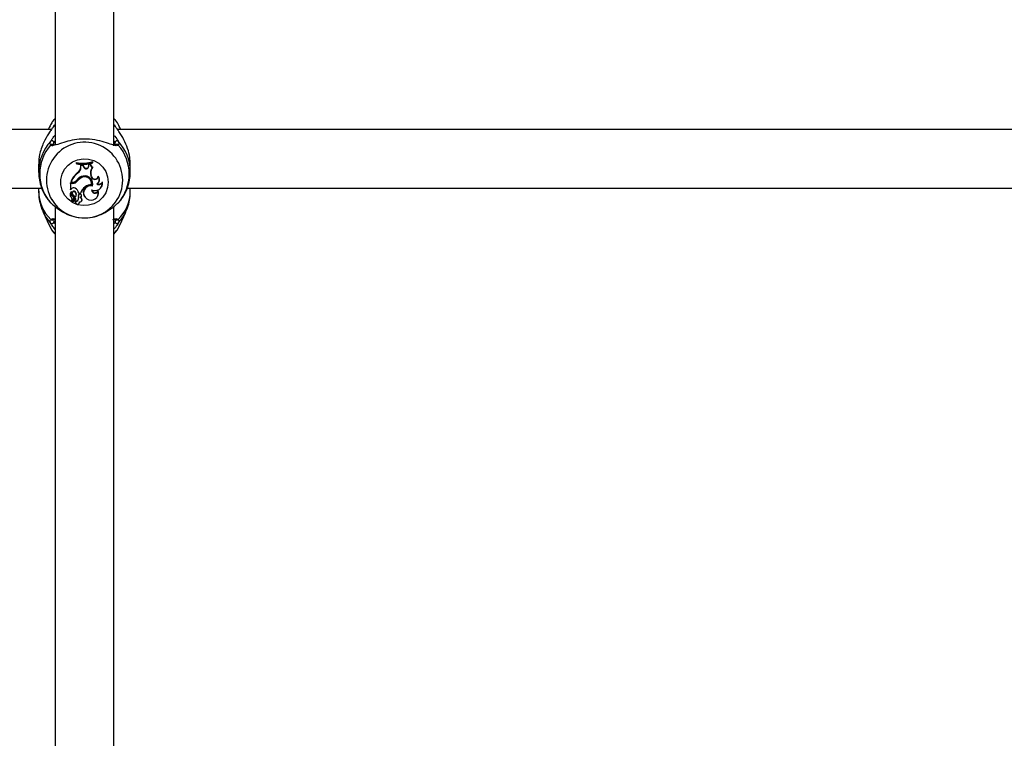
# Model space of a CAD drawing. Units: millimetres. Extents: x 0 to 2970, y 0 to 2103.
# Drawn here: x 636 to 663, y 544 to 563 of the extents above; entities that cross this region are included whole.
import ezdxf

# ---------------------------------------------------------------- set-up
doc = ezdxf.new("R2010")
doc.units = ezdxf.units.MM
doc.header["$LTSCALE"] = 50
doc.styles.add('SLDTEXTSTYLE0', font='TXT', dxfattribs={"width": 0.605})
doc.dimstyles.new('SLDDIMSTYLE0', dxfattribs={"dimtxt": 17.5, "dimasz": 15, "dimexe": 0, "dimexo": 0.0625, "dimgap": 4.375, "dimtad": 1, "dimdec": 0, "dimrnd": 1e-09, "dimzin": 12, "dimdsep": 46, "dimtxsty": 'SLDTEXTSTYLE0', "dimsah": 1, "dimcen": 0.09, "dimadec": 0, "dimazin": 3, "dimtfac": 1, "dimtdec": 0, "dimtofl": 0, "dimtmove": 0, "dimatfit": 3, "dimfxl": 1, "dimfrac": 2, "dimtolj": 1, "dimtzin": 12, "dimarcsym": 0})

# ---------------------------------------------------------------- blocks, each defined once
blk = doc.blocks.new('_D_17')
at = {"color": 7, "linetype": 'Continuous', "lineweight": 50}
for p, q in [((913.148, 641.618), (378.054, 641.618)), ((383.007, 328.518), (383.007, 641.618)), ((490.748, 328.518), (378.054, 328.518))]:
    blk.add_line(p, q, dxfattribs=at)
for points in [[(383.007, 641.618), (378.007, 626.618), (388.007, 626.618)], [(383.007, 328.518), (388.007, 343.518), (378.007, 343.518)]]:
    blk.add_solid(points, dxfattribs=at)
at = {"color": 7, "linetype": 'Continuous', "lineweight": 50, "insert": (360.448, 468.625), "char_height": 17.5, "attachment_point": 1, "rotation": 90, "style": 'SLDTEXTSTYLE0'}
blk.add_mtext('313', dxfattribs=at)

msp = doc.modelspace()

# ---------------------------------------------------------------- linework, layer by layer
at = {"color": 7, "linetype": 'Continuous', "lineweight": 25}
for p, q in [((637.401, 589.385), (637.401, 559.848)), ((639.001, 559.828), (639.001, 589.386)), ((637.302, 560.277), (616.546, 560.277)), ((637.237, 560.33), (637.213, 560.277)), ((637.261, 560.377), (637.237, 560.33)), ((637.391, 560.402), (637.378, 560.388)), ((639.047, 560.355), (639.015, 560.398)), ((667.302, 560.277), (639.1, 560.277)), ((639.188, 560.277), (639.164, 560.33)), ((639.041, 559.866), (639.034, 559.92)), ((636.951, 559.327), (636.951, 559.12)), ((637.985, 559.363), (637.98, 559.376)), ((637.98, 559.376), (637.98, 559.346)), ((637.985, 559.341), (637.98, 559.346)), ((637.985, 559.363), (637.985, 559.341)), ((638.106, 559.297), (638.102, 559.309)), ((638.164, 559.308), (638.102, 559.309)), ((638.102, 559.261), (638.102, 559.309)), ((638.106, 559.253), (638.102, 559.261)), ((638.106, 559.253), (638.106, 559.297)), ((638.161, 559.295), (638.106, 559.297)), ((638.161, 559.295), (638.164, 559.308)), ((638.177, 559.254), (638.161, 559.295)), ((638.181, 559.264), (638.164, 559.308)), ((638.177, 559.254), (638.181, 559.264)), ((638.317, 559.282), (638.322, 559.324)), ((638.321, 559.273), (638.317, 559.282)), ((638.321, 559.273), (638.326, 559.312)), ((638.37, 559.335), (638.322, 559.324)), ((638.326, 559.312), (638.322, 559.324)), ((638.365, 559.321), (638.326, 559.312)), ((638.365, 559.321), (638.37, 559.335)), ((638.419, 559.235), (638.426, 559.245)), ((638.426, 559.389), (638.43, 559.403)), ((638.426, 559.368), (638.426, 559.389)), ((638.426, 559.368), (638.43, 559.373)), ((638.43, 559.373), (638.43, 559.403)), ((639.451, 559.12), (639.451, 559.327)), ((638.014, 559.088), (638.011, 559.1)), ((638.149, 558.971), (638.148, 558.984)), ((638.378, 559.01), (638.382, 559.02)), ((638.39, 558.978), (638.378, 559.01)), ((638.394, 558.988), (638.382, 559.02)), ((638.39, 558.978), (638.394, 558.988)), ((638.577, 558.982), (638.575, 558.999)), ((616.546, 558.677), (637.034, 558.677)), ((636.951, 558.677), (636.951, 558.592)), ((637.876, 558.819), (637.818, 558.819)), ((637.818, 558.819), (637.818, 558.638)), ((637.823, 558.806), (637.818, 558.819)), ((637.876, 558.806), (637.823, 558.806)), ((637.823, 558.806), (637.823, 558.634)), ((637.846, 558.658), (637.823, 558.634)), ((637.832, 558.835), (637.826, 558.839)), ((637.865, 558.835), (637.832, 558.835)), ((637.876, 558.806), (637.876, 558.819)), ((638.012, 558.874), (638.009, 558.885)), ((638.394, 558.763), (638.398, 558.766)), ((638.415, 558.73), (638.412, 558.744)), ((638.588, 558.836), (638.591, 558.842)), ((638.659, 558.704), (638.663, 558.711)), ((638.687, 558.826), (638.689, 558.85)), ((639.369, 558.677), (667.034, 558.677)), ((639.451, 558.592), (639.451, 558.677)), ((637.818, 558.455), (637.822, 558.449)), ((637.823, 558.634), (637.821, 558.633)), ((637.841, 558.562), (637.842, 558.564)), ((637.927, 558.396), (637.861, 558.323)), ((637.93, 558.385), (637.865, 558.312)), ((637.87, 558.515), (637.873, 558.508)), ((637.88, 558.46), (637.882, 558.472)), ((637.904, 558.385), (637.908, 558.391)), ((637.954, 558.561), (637.958, 558.572)), ((637.961, 558.443), (637.965, 558.449)), ((638.039, 558.485), (638.035, 558.495)), ((638.04, 558.411), (638.036, 558.418)), ((638.045, 558.54), (638.042, 558.544)), ((638.045, 558.54), (638.094, 558.54)), ((638.094, 558.54), (638.097, 558.544)), ((638.107, 558.431), (638.11, 558.438)), ((638.116, 558.454), (638.12, 558.461)), ((638.197, 558.455), (638.2, 558.449)), ((638.55, 558.44), (638.553, 558.447)), ((638.57, 558.591), (638.57, 558.613)), ((637.401, 558.173), (637.401, 535.033)), ((637.847, 558.332), (637.851, 558.326)), ((637.898, 558.377), (637.852, 558.325)), ((637.86, 558.315), (637.864, 558.309)), ((637.954, 558.309), (637.951, 558.321)), ((637.954, 558.352), (637.957, 558.359)), ((637.957, 558.273), (637.961, 558.267)), ((638.06, 558.267), (638.063, 558.273)), ((638.123, 558.326), (638.126, 558.333)), ((639.001, 535.044), (639.001, 558.172)), ((639.123, 558.275), (639.125, 558.278)), ((637.075, 558.021), (637.237, 557.667)), ((639.164, 557.667), (639.326, 558.021)), ((637.359, 557.827), (637.365, 557.759))]:
    msp.add_line(p, q, dxfattribs=at)
at = {"color": 8, "linetype": 'Continuous', "lineweight": 25}
for p, q in [((637.354, 560.355), (637.401, 560.395)), ((639.001, 560.395), (639.047, 560.355)), ((637.401, 559.969), (637.367, 559.92)), ((639.034, 559.92), (639.001, 559.97))]:
    msp.add_line(p, q, dxfattribs=at)
at = {"color": 8, "linetype": 'Continuous', "lineweight": 25, "flags": 128}
for points in [[(637.237, 560.33), (637.227, 560.307), (637.215, 560.277)], [(639.186, 560.277), (639.174, 560.307), (639.166, 560.326)], [(637.076, 558.019), (637.151, 557.882), (637.278, 557.722)], [(639.123, 557.722), (639.25, 557.882), (639.326, 558.02)]]:
    msp.add_lwpolyline(points, dxfattribs=at)
at = {"color": 7, "linetype": 'Continuous', "lineweight": 25, "flags": 128}
for points in [[(638.851, 558.839), (638.833, 558.691), (638.781, 558.551), (638.699, 558.427), (638.589, 558.325), (638.458, 558.251), (638.314, 558.208), (638.163, 558.199), (638.014, 558.225), (637.876, 558.284), (637.755, 558.373), (637.658, 558.487), (637.59, 558.62), (637.555, 558.764), (637.555, 558.913), (637.59, 559.058), (637.658, 559.191), (637.755, 559.305), (637.876, 559.394), (638.014, 559.452), (638.163, 559.478), (638.314, 559.47), (638.458, 559.427), (638.589, 559.353), (638.699, 559.251), (638.781, 559.126), (638.833, 558.987), (638.851, 558.839)], [(637.959, 558.372), (637.962, 558.377), (637.963, 558.38)], [(637.951, 558.321), (637.949, 558.296), (637.957, 558.273)], [(638.063, 558.273), (638.066, 558.278), (638.072, 558.3)], [(637.237, 557.667), (637.313, 557.533), (637.401, 557.423)], [(639.001, 557.423), (639.088, 557.533), (639.164, 557.667)]]:
    msp.add_lwpolyline(points, dxfattribs=at)
at = {"color": 8, "linetype": 'Continuous', "lineweight": 25}
for centre, radius, start, end in [((638.173, 559.119), 1.222, 136.8594, 180.715), ((638.204, 558.889), 1.04, 0.284, 210.4438), ((637.317, 559.818), 0.0494, 43.611, 141.2754), ((639.084, 559.818), 0.0494, 38.7272, 136.2342), ((638.228, 559.119), 1.223, 0.8311, 43.1301), ((638.225, 558.895), 1.02, 324.0591, 359.953), ((638.033, 558.601), 1.083, 180.4688, 225.9913), ((638.368, 558.601), 1.083, 314.0087, 359.5312), ((637.319, 557.854), 0.0493, 219.2646, 315.8689), ((639.082, 557.854), 0.0492, 220.2327, 320.7971)]:
    msp.add_arc(centre, radius, start, end, dxfattribs=at)
at = {"color": 7, "linetype": 'Continuous', "lineweight": 25}
for centre, radius, start, end in [((638.171, 559.062), 1.19, 138.6104, 221.3896), ((637.315, 559.916), 0.0516, 3.942, 131.6679), ((639.086, 559.916), 0.0516, 48.3321, 176.058), ((638.23, 559.062), 1.19, 318.6104, 41.3896), ((638.156, 560.215), 0.857, 258.1567, 288.6678), ((638.156, 560.207), 0.861, 258.5159, 288.2609), ((638.156, 560.177), 0.853, 258.3946, 288.458), ((637.911, 559.262), 0.19, 301.6147, 359.857), ((637.912, 559.253), 0.194, 301.6997, 359.8535), ((638.247, 559.279), 0.0743, 199.997, 355.3144), ((638.247, 559.287), 0.0699, 199.9432, 355.4294), ((638.461, 559.321), 0.0962, 180.2642, 244.2024), ((638.594, 559.087), 0.229, 139.7248, 199.4682), ((638.461, 559.33), 0.0919, 176.8544, 247.691), ((638.594, 559.095), 0.225, 148.7051, 199.4949), ((638.397, 558.629), 0.609, 129.3262, 159.7911), ((638.397, 558.62), 0.604, 129.3552, 159.2026), ((638.194, 558.758), 0.248, 97.235, 148.3723), ((638.221, 558.734), 0.261, 106.3537, 144.6126), ((638.222, 558.725), 0.256, 106.3403, 144.6275), ((638.209, 558.802), 0.192, 349.2714, 108.559), ((638.209, 558.794), 0.188, 350.5782, 108.5617), ((638.211, 558.795), 0.214, 342.3974, 103.0832), ((638.483, 559.012), 0.0992, 199.9039, 342.429), ((638.483, 559.02), 0.0948, 199.866, 347.376), ((638.479, 558.901), 0.127, 298.3661, 39.1929), ((638.48, 558.91), 0.131, 328.7552, 42.9837), ((637.907, 558.612), 0.0764, 58.4863, 143.4188), ((637.866, 558.992), 0.157, 269.9127, 318.3276), ((637.877, 558.985), 0.166, 269.8891, 322.7647), ((637.877, 558.977), 0.171, 269.889, 322.7878), ((637.846, 558.501), 0.203, 11.0366, 60.2431), ((638.431, 558.432), 0.353, 126.6538, 162.2796), ((638.364, 558.555), 0.195, 75.7411, 210.8139), ((638.364, 558.547), 0.191, 74.4815, 239.8797), ((638.359, 558.545), 0.221, 80.9692, 129.233), ((638.215, 558.804), 0.206, 342.9486, 31.2809), ((638.487, 558.808), 0.2, 243.1465, 5.1851), ((638.596, 558.875), 0.103, 236.1676, 331.5588), ((638.597, 558.883), 0.098, 240.155, 340.5222), ((638.492, 558.814), 0.2, 328.717, 10.3243), ((637.897, 558.503), 0.0922, 128.3268, 211.2293), ((637.897, 558.494), 0.088, 129.6704, 235.017), ((637.918, 558.533), 0.0826, 159.5038, 242.4739), ((637.841, 558.571), 0.00405, 349.1352, 120.5593), ((637.918, 558.541), 0.0783, 158.0309, 242.3595), ((637.796, 558.372), 0.0706, 320.1584, 44.9075), ((637.796, 558.381), 0.0663, 319.9123, 31.2665), ((637.915, 558.541), 0.0527, 35.8544, 210.3634), ((637.915, 558.533), 0.0482, 35.6646, 231.5625), ((637.86, 558.412), 0.0521, 317.6156, 67.076), ((637.86, 558.42), 0.0564, 328.8683, 66.8989), ((637.797, 558.325), 0.192, 34.4762, 62.4912), ((637.941, 558.38), 0.0221, 0.7474, 130.9406), ((637.941, 558.371), 0.0177, 0.6717, 130.0692), ((637.954, 558.404), 0.0826, 267.5209, 9.9925), ((637.871, 558.497), 0.105, 322.7755, 37.5546), ((637.954, 558.396), 0.0869, 269.8047, 10.1169), ((637.923, 558.38), 0.0407, 328.731, 0.5685), ((637.871, 558.506), 0.109, 328.7265, 37.5422), ((637.848, 558.51), 0.197, 9.8875, 31.2535), ((638.191, 558.458), 0.161, 166.8017, 194.3853), ((638.078, 558.479), 0.0461, 336.9714, 159.4516), ((638.192, 558.45), 0.157, 166.9049, 194.4376), ((638.078, 558.47), 0.0417, 336.5283, 159.0842), ((638.075, 558.355), 0.0558, 262.9003, 76.7262), ((638.031, 558.477), 0.0883, 309.7099, 344.6691), ((638.429, 558.442), 0.347, 148.7561, 162.8627), ((638.075, 558.363), 0.0599, 328.9444, 68.093), ((638.032, 558.485), 0.092, 328.7526, 344.5071), ((638.382, 558.541), 0.195, 234.5744, 14.9196), ((638.487, 558.628), 0.0907, 179.4467, 335.8443), ((638.487, 558.637), 0.0864, 186.5474, 344.1871), ((638.387, 558.548), 0.195, 328.7067, 19.5814), ((638.201, 558.916), 1.051, 211.7912, 323.9122), ((637.851, 558.335), 0.0054, 145.1548, 211.2733), ((637.852, 558.326), 0.00116, 152.04, 301.1839), ((637.866, 558.319), 0.00637, 135.0632, 211.2455), ((637.866, 558.31), 0.00212, 133.1352, 265.8933), ((637.852, 558.45), 0.142, 275.7456, 312.3959), ((637.922, 558.371), 0.0366, 313.1739, 0.5558), ((638.01, 558.297), 0.0575, 167.9102, 2.8594), ((637.313, 557.76), 0.0515, 227.2066, 358.8177), ((639.088, 557.76), 0.0515, 181.1823, 312.7934)]:
    msp.add_arc(centre, radius, start, end, dxfattribs=at)
for points, knots in [([(637.401, 560.572), (637.373, 560.543), (637.319, 560.484), (637.283, 560.413), (637.266, 560.379)], [0, 0, 0, 0, 0.505625, 1, 1, 1, 1]), ([(639.163, 560.325), (639.155, 560.343), (639.126, 560.415), (639.071, 560.5), (639.016, 560.557), (639.001, 560.572)], [0, 0, 0, 0, 0.203933, 0.78526, 1, 1, 1, 1]), ([(637.354, 560.355), (637.341, 560.334), (637.314, 560.293), (637.232, 560.178), (637.138, 560.027), (637.049, 559.837), (636.986, 559.642), (636.947, 559.462), (636.955, 559.352), (636.956, 559.328)], [0, 0, 0, 0, 0.114422, 0.233257, 0.466077, 0.603383, 0.745735, 0.942585, 1, 1, 1, 1]), ([(637.376, 560.39), (637.373, 560.387), (637.364, 560.376), (637.353, 560.356), (637.344, 560.341)], [0, 0, 0, 0, 0.2344082, 1, 1, 1, 1]), ([(639.445, 559.327), (639.444, 559.389), (639.443, 559.535), (639.38, 559.769), (639.275, 560.013), (639.138, 560.223), (639.076, 560.313), (639.047, 560.355)], [0, 0, 0, 0, 0.140429, 0.330069, 0.537987, 0.784235, 1, 1, 1, 1]), ([(639.042, 559.835), (639, 559.847), (638.906, 559.875), (638.691, 559.951), (638.419, 560.007), (638.129, 560.019), (637.858, 559.985), (637.618, 559.923), (637.441, 559.852), (637.372, 559.841), (637.347, 559.837)], [0, 0, 0, 0, 0.1155875, 0.2568967, 0.39136, 0.5272781, 0.6486624, 0.7737455, 0.9178964, 1, 1, 1, 1]), ([(637.278, 559.849), (637.269, 559.874), (637.257, 559.905), (637.278, 559.948), (637.281, 559.955)], [0, 0, 0, 0, 0.832274, 1, 1, 1, 1]), ([(637.375, 559.851), (637.369, 559.851), (637.351, 559.849), (637.354, 559.849), (637.353, 559.852), (637.353, 559.852)], [0, 0, 0, 0, 0.257153, 0.847669, 1, 1, 1, 1]), ([(637.367, 559.92), (637.363, 559.913), (637.353, 559.892), (637.358, 559.877), (637.361, 559.866)], [0, 0, 0, 0, 0.32388, 1, 1, 1, 1]), ([(639.048, 559.852), (639.048, 559.852), (639.048, 559.851), (639.047, 559.848), (639.021, 559.852), (639.01, 559.853)], [0, 0, 0, 0, 0.161444, 0.622386, 1, 1, 1, 1]), ([(639.12, 559.955), (639.132, 559.921), (639.146, 559.88), (639.126, 559.853), (639.123, 559.849)], [0, 0, 0, 0, 0.832421, 1, 1, 1, 1]), ([(636.953, 559.103), (636.955, 559.05), (636.959, 558.93), (637.002, 558.747), (637.075, 558.561), (637.165, 558.404), (637.24, 558.317), (637.271, 558.281)], [0, 0, 0, 0, 0.177802, 0.399755, 0.620938, 0.841274, 1, 1, 1, 1]), ([(639.129, 558.278), (639.15, 558.302), (639.215, 558.376), (639.304, 558.517), (639.386, 558.701), (639.434, 558.896), (639.455, 559.044), (639.449, 559.124), (639.448, 559.137)], [0, 0, 0, 0, 0.101687, 0.314992, 0.528968, 0.743072, 0.957054, 1, 1, 1, 1]), ([(636.955, 558.594), (636.954, 558.553), (636.952, 558.443), (636.986, 558.268), (637.029, 558.116), (637.07, 558.037), (637.079, 558.019)], [0, 0, 0, 0, 0.205131, 0.554229, 0.898088, 1, 1, 1, 1]), ([(637.821, 558.633), (637.821, 558.633), (637.821, 558.633), (637.821, 558.633), (637.821, 558.633), (637.82, 558.634), (637.82, 558.635), (637.819, 558.636), (637.818, 558.638)], [0, 0, 0, 0, 0.00083, 0.004153, 0.017442, 0.07059, 0.283171, 1, 1, 1, 1]), ([(637.821, 558.633), (637.821, 558.633), (637.821, 558.634), (637.821, 558.634), (637.822, 558.635), (637.822, 558.636), (637.822, 558.636)], [0, 0, 0, 0, 0.073447, 0.5, 0.75, 1, 1, 1, 1]), ([(637.842, 558.564), (637.842, 558.564), (637.842, 558.564), (637.841, 558.564), (637.841, 558.565), (637.841, 558.569), (637.84, 558.572), (637.839, 558.575)], [0, 0, 0, 0, 0.002967, 0.014837, 0.062318, 0.252237, 1, 1, 1, 1]), ([(637.842, 558.564), (637.842, 558.564), (637.842, 558.564), (637.842, 558.564), (637.842, 558.565), (637.843, 558.567), (637.845, 558.569), (637.845, 558.571)], [0, 0, 0, 0, 0.002967, 0.014837, 0.062317, 0.252231, 1, 1, 1, 1]), ([(637.93, 558.385), (637.929, 558.387), (637.928, 558.391), (637.927, 558.395), (637.927, 558.396)], [0, 0, 0, 0, 0.647928, 1, 1, 1, 1]), ([(639.322, 558.021), (639.334, 558.044), (639.378, 558.13), (639.421, 558.293), (639.451, 558.462), (639.448, 558.562), (639.447, 558.591)], [0, 0, 0, 0, 0.130122, 0.491311, 0.850648, 1, 1, 1, 1]), ([(637.272, 558.282), (637.27, 558.282), (637.266, 558.282), (637.275, 558.277), (637.278, 558.275)], [0, 0, 0, 0, 0.533443, 1, 1, 1, 1]), ([(637.278, 558.275), (637.3, 558.259), (637.321, 558.242), (637.395, 558.179), (637.499, 558.093), (637.709, 557.965), (637.983, 557.872), (638.272, 557.854), (638.543, 557.907), (638.785, 558.014), (638.969, 558.145), (639.081, 558.244), (639.112, 558.267), (639.123, 558.275)], [0, 0, 0, 0, 0.0928869, 0.0952204, 0.1905564, 0.3071075, 0.4180122, 0.5301167, 0.6302339, 0.7334018, 0.8522968, 0.9450985, 1, 1, 1, 1]), ([(637.851, 558.327), (637.851, 558.327), (637.85, 558.328), (637.849, 558.331), (637.848, 558.335), (637.847, 558.337), (637.847, 558.338)], [0, 0, 0, 0, 0.042677, 0.213385, 0.896216, 1, 1, 1, 1]), ([(637.865, 558.312), (637.864, 558.312), (637.864, 558.314), (637.863, 558.317), (637.862, 558.321), (637.861, 558.323)], [0, 0, 0, 0, 0.078948, 0.394739, 1, 1, 1, 1]), ([(637.25, 557.646), (637.254, 557.636), (637.28, 557.573), (637.331, 557.497), (637.386, 557.44), (637.401, 557.425)], [0, 0, 0, 0, 0.120114, 0.763205, 1, 1, 1, 1]), ([(637.278, 557.722), (637.269, 557.755), (637.257, 557.793), (637.278, 557.819), (637.281, 557.823)], [0, 0, 0, 0, 0.832274, 1, 1, 1, 1]), ([(637.401, 557.553), (637.369, 557.59), (637.314, 557.657), (637.289, 557.702), (637.278, 557.722)], [0, 0, 0, 0, 0.560728, 1, 1, 1, 1]), ([(637.355, 557.819), (637.355, 557.82), (637.356, 557.822), (637.37, 557.827), (637.398, 557.83), (637.421, 557.827), (637.422, 557.827)], [0, 0, 0, 0, 0.125633, 0.546477, 0.993582, 1, 1, 1, 1]), ([(638.978, 557.826), (638.991, 557.827), (639.023, 557.829), (639.045, 557.822), (639.046, 557.821), (639.046, 557.82)], [0, 0, 0, 0, 0.2838606, 0.6918677, 1, 1, 1, 1]), ([(639.123, 557.722), (639.102, 557.686), (639.08, 557.649), (639.032, 557.587), (639.016, 557.57), (639.001, 557.554)], [0, 0, 0, 0, 0.747181, 0.765951, 1, 1, 1, 1]), ([(639.001, 557.425), (639.028, 557.455), (639.092, 557.526), (639.135, 557.61), (639.159, 557.659)], [0, 0, 0, 0, 0.42228, 1, 1, 1, 1]), ([(639.037, 557.759), (639.04, 557.765), (639.053, 557.792), (639.044, 557.81), (639.038, 557.823)], [0, 0, 0, 0, 0.239657, 1, 1, 1, 1]), ([(639.12, 557.823), (639.132, 557.799), (639.146, 557.771), (639.126, 557.729), (639.123, 557.722)], [0, 0, 0, 0, 0.832421, 1, 1, 1, 1])]:
    msp.add_open_spline(points, degree=3, knots=knots, dxfattribs=at)
at = {"color": 8, "linetype": 'Continuous', "lineweight": 25}
for points, knots in [([(637.378, 560.388), (637.375, 560.385), (637.369, 560.38), (637.358, 560.362), (637.354, 560.355)], [0, 0, 0, 0, 0.626047, 1, 1, 1, 1]), ([(637.281, 559.955), (637.294, 559.976), (637.321, 560.019), (637.36, 560.078), (637.396, 560.11), (637.401, 560.114)], [0, 0, 0, 0, 0.457278, 0.932191, 1, 1, 1, 1]), ([(639.001, 560.112), (639.009, 560.104), (639.073, 560.046), (639.098, 559.997), (639.12, 559.955)], [0, 0, 0, 0, 0.125771, 1, 1, 1, 1]), ([(637.347, 559.837), (637.336, 559.835), (637.302, 559.826), (637.288, 559.839), (637.278, 559.849)], [0, 0, 0, 0, 0.3135993, 1, 1, 1, 1]), ([(639.123, 559.849), (639.102, 559.838), (639.08, 559.828), (639.043, 559.835), (639.042, 559.835)], [0, 0, 0, 0, 0.975494, 1, 1, 1, 1]), ([(637.281, 557.823), (637.294, 557.83), (637.321, 557.846), (637.359, 557.847), (637.393, 557.842), (637.396, 557.842)], [0, 0, 0, 0, 0.467488, 0.953005, 1, 1, 1, 1]), ([(639.004, 557.841), (639.011, 557.842), (639.074, 557.852), (639.099, 557.836), (639.12, 557.823)], [0, 0, 0, 0, 0.111392, 1, 1, 1, 1]), ([(637.365, 557.759), (637.373, 557.742), (637.38, 557.725), (637.401, 557.699), (637.401, 557.699)], [0, 0, 0, 0, 0.992815, 1, 1, 1, 1]), ([(639.001, 557.702), (639.011, 557.717), (639.027, 557.74), (639.034, 557.754), (639.037, 557.759)], [0, 0, 0, 0, 0.68388, 1, 1, 1, 1])]:
    msp.add_open_spline(points, degree=3, knots=knots, dxfattribs=at)

# ---------------------------------------------------------------- dimensions: what is measured, and where the dimension line sits
at = {"color": 7, "linetype": 'Continuous', "lineweight": 50}
dim = msp.add_linear_dim(base=(383.007, 641.618), p1=(495.701, 328.518), p2=(918.101, 641.618), angle=90, dimstyle='SLDDIMSTYLE0', dxfattribs=at)
dim.commit()
dim.dimension.update_dxf_attribs({"geometry": '_D_17', "text_midpoint": (383.007, 485.068), "dimtype": 160})

doc.saveas('drawing.dxf')
